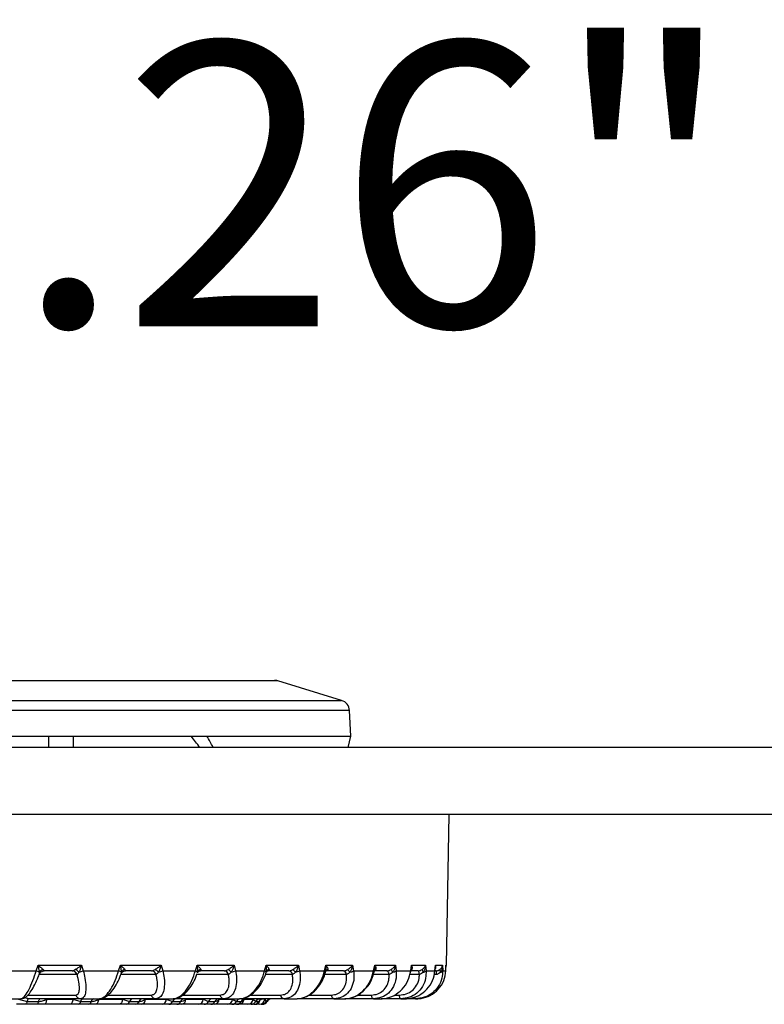
# Model space of a CAD drawing. Units: inches. Extents: x 0 to 265, y 0 to 51.
# Drawn here: x 6 to 7, y 18 to 20 of the extents above; entities that cross this region are included whole.
import ezdxf

# ---------------------------------------------------------------- set-up
doc = ezdxf.new("R2010")
doc.units = ezdxf.units.IN
doc.header["$MEASUREMENT"] = 0
doc.header["$PDSIZE"] = -1
doc.styles.add('Arial', font='ARIALUNI.TTF')
doc.dimstyles.new('Atlas', dxfattribs={"dimtxt": 0.5, "dimasz": 0.5, "dimexe": 0, "dimexo": 0.0625, "dimgap": 0.25, "dimtad": 0, "dimtih": 1, "dimtoh": 1, "dimrnd": 1e-09, "dimzin": 12, "dimdsep": 46, "dimtxsty": 'Arial', "dimcen": 0.09, "dimadec": 0, "dimazin": 3, "dimtfac": 1, "dimtofl": 0, "dimtmove": 0, "dimatfit": 3, "dimfxl": 1, "dimfrac": 1, "dimtolj": 1, "dimtzin": 12, "dimarcsym": 0})

# ---------------------------------------------------------------- blocks, each defined once
blk = doc.blocks.new('_D_10')
at = {"color": 0, "lineweight": -2, "ltscale": 4, "transparency": 16777216}
for p, q in [((4.6588, 18.7295), (4.6588, 19.6081)), ((5.1588, 19.6081), (5.3976, 19.6081)), ((9.4147, 19.6081), (9.1759, 19.6081)), ((9.9147, 18.572), (9.9147, 19.6081))]:
    blk.add_line(p, q, dxfattribs=at)
at = {"color": 0, "ltscale": 4, "transparency": 16777216}
for points in [[(5.1588, 19.6915), (5.1588, 19.5248), (4.6588, 19.6081)], [(9.4147, 19.6915), (9.4147, 19.5248), (9.9147, 19.6081)]]:
    blk.add_solid(points, dxfattribs=at)
at = {"layer": 'Defpoints', "color": 0, "ltscale": 4, "transparency": 16777216}
for p in [(9.9147, 19.6081), (4.6588, 18.667), (9.9147, 18.5095)]:
    blk.add_point(p, dxfattribs=at)
at = {"color": 0, "ltscale": 4, "transparency": 16777216, "insert": (7.2867, 19.9289), "char_height": 0.5, "attachment_point": 2, "style": 'Arial'}
blk.add_mtext('\\A1;5.26" [133]', dxfattribs=at)

msp = doc.modelspace()

# ---------------------------------------------------------------- linework, layer by layer
at = {"linetype": 'Continuous', "lineweight": 25, "ltscale": 4}
for p, q in [((6.4295, 18.8039), (5.0534, 18.8039)), ((5.0591, 18.8048), (6.4237, 18.8048)), ((6.5421, 18.7695), (6.4295, 18.8039)), ((4.9408, 18.7695), (6.5421, 18.7695)), ((6.556, 18.7517), (4.9269, 18.7517)), ((6.5584, 18.7063), (6.556, 18.7517)), ((5.8623, 18.7063), (6.305, 18.7063)), ((6.0263, 18.6867), (6.0263, 18.7063)), ((6.0699, 18.6867), (6.0701, 18.7063)), ((6.305, 18.7063), (6.5584, 18.7063)), ((6.5538, 18.6867), (6.5584, 18.7063)), ((7.9462, 18.6867), (5.7611, 18.6867)), ((7.9462, 18.5685), (5.7414, 18.5685)), ((6.7267, 18.3026), (6.7314, 18.5685)), ((5.9385, 18.293), (6.004, 18.293)), ((6.004, 18.293), (6.0075, 18.3026)), ((6.0075, 18.3026), (6.0838, 18.3026)), ((6.0675, 18.293), (6.018, 18.293)), ((6.018, 18.293), (6.018, 18.293)), ((6.0674, 18.293), (6.0675, 18.293)), ((6.0838, 18.3026), (6.0871, 18.293)), ((6.0871, 18.293), (6.1493, 18.293)), ((6.1493, 18.293), (6.1526, 18.3026)), ((6.1526, 18.3026), (6.2241, 18.3026)), ((6.161, 18.293), (6.1609, 18.293)), ((6.2073, 18.293), (6.161, 18.293)), ((6.2072, 18.293), (6.2073, 18.293)), ((6.2241, 18.3026), (6.2272, 18.293)), ((6.2272, 18.293), (6.2845, 18.293)), ((6.2845, 18.293), (6.2876, 18.3026)), ((6.2876, 18.3026), (6.3526, 18.3026)), ((6.2881, 18.2892), (6.2885, 18.2905)), ((6.2936, 18.293), (6.2935, 18.293)), ((6.3356, 18.293), (6.2936, 18.293)), ((6.3355, 18.293), (6.3356, 18.293)), ((6.3526, 18.3026), (6.3552, 18.293)), ((6.3552, 18.293), (6.4064, 18.293)), ((6.4064, 18.293), (6.4092, 18.3026)), ((6.4092, 18.3026), (6.4659, 18.3026)), ((6.4126, 18.293), (6.4125, 18.293)), ((6.4125, 18.293), (6.4125, 18.293)), ((6.4493, 18.293), (6.4126, 18.293)), ((6.4492, 18.293), (6.4493, 18.293)), ((6.4659, 18.3026), (6.4682, 18.293)), ((6.4682, 18.293), (6.5119, 18.293)), ((6.5119, 18.293), (6.5143, 18.3026)), ((6.5138, 18.2908), (6.5142, 18.2923)), ((6.5141, 18.2921), (6.5141, 18.2922)), ((6.5143, 18.3026), (6.5615, 18.3026)), ((6.5456, 18.293), (6.515, 18.293)), ((6.5455, 18.293), (6.5456, 18.293)), ((6.5615, 18.3026), (6.5633, 18.293)), ((6.5633, 18.293), (6.5985, 18.293)), ((6.5985, 18.293), (6.6004, 18.3026)), ((6.6004, 18.3026), (6.6368, 18.3026)), ((6.622, 18.293), (6.601, 18.293)), ((6.622, 18.293), (6.622, 18.293)), ((6.6368, 18.3026), (6.6381, 18.293)), ((6.6381, 18.293), (6.6639, 18.293)), ((6.6639, 18.293), (6.6653, 18.3026)), ((6.6656, 18.2953), (6.6648, 18.2946)), ((6.6768, 18.293), (6.6648, 18.293)), ((6.6653, 18.3026), (6.6901, 18.3026)), ((6.6768, 18.293), (6.6768, 18.293)), ((6.6901, 18.3026), (6.6909, 18.293)), ((6.6909, 18.293), (6.7066, 18.293)), ((6.7066, 18.293), (6.7075, 18.3026)), ((6.7086, 18.293), (6.7066, 18.293)), ((6.707, 18.2976), (6.7072, 18.2993)), ((6.7075, 18.3026), (6.7201, 18.3026)), ((6.7085, 18.293), (6.7086, 18.293)), ((6.7201, 18.3026), (6.7203, 18.293)), ((6.7203, 18.293), (6.7256, 18.293)), ((6.7256, 18.293), (6.7259, 18.3026)), ((6.7256, 18.2928), (6.7256, 18.293)), ((6.7259, 18.3026), (6.7267, 18.3026)), ((6.0093, 18.2865), (6.0095, 18.2871)), ((6.0761, 18.2865), (6.0093, 18.2865)), ((6.0094, 18.2867), (6.0096, 18.2873)), ((6.0761, 18.2865), (6.0761, 18.2865)), ((6.2152, 18.2865), (6.1532, 18.2865)), ((6.1537, 18.2878), (6.1537, 18.288)), ((6.2153, 18.2865), (6.2152, 18.2865)), ((6.3427, 18.2865), (6.2871, 18.2865)), ((6.3428, 18.2865), (6.3427, 18.2865)), ((6.4554, 18.2865), (6.4077, 18.2865)), ((6.4555, 18.2865), (6.4554, 18.2865)), ((6.5505, 18.2865), (6.5122, 18.2865)), ((6.5506, 18.2865), (6.5505, 18.2865)), ((6.6257, 18.2865), (6.5979, 18.2865)), ((6.6258, 18.2865), (6.6257, 18.2865)), ((6.6792, 18.2865), (6.662, 18.2865)), ((6.6792, 18.2865), (6.6792, 18.2865)), ((6.7095, 18.2865), (6.705, 18.2865)), ((6.7095, 18.2865), (6.7095, 18.2865)), ((5.9423, 18.2437), (5.977, 18.2437)), ((5.973, 18.2429), (5.9879, 18.2388)), ((5.9879, 18.2388), (6.0082, 18.2388)), ((5.9895, 18.2502), (6.074, 18.2502)), ((6.0827, 18.2437), (5.9911, 18.2437)), ((6.0223, 18.2429), (6.0685, 18.2429)), ((6.0685, 18.2429), (6.0825, 18.2388)), ((6.0825, 18.2388), (6.1011, 18.2388)), ((6.0827, 18.2437), (6.1157, 18.2437)), ((6.114, 18.2429), (6.156, 18.2429)), ((6.2147, 18.2437), (6.1157, 18.2437)), ((6.1305, 18.2502), (6.2067, 18.2502)), ((6.156, 18.2429), (6.1686, 18.2388)), ((6.1686, 18.2388), (6.1852, 18.2388)), ((6.1965, 18.2429), (6.2333, 18.2429)), ((6.2147, 18.2437), (6.2451, 18.2437)), ((6.2333, 18.2429), (6.2442, 18.2388)), ((6.2442, 18.2388), (6.2584, 18.2388)), ((6.335, 18.2437), (6.2451, 18.2437)), ((6.2619, 18.2502), (6.3278, 18.2502)), ((6.2679, 18.2429), (6.2984, 18.2429)), ((6.2984, 18.2429), (6.3075, 18.2388)), ((6.3075, 18.2388), (6.3189, 18.2388)), ((6.3262, 18.2429), (6.3498, 18.2429)), ((6.335, 18.2437), (6.3622, 18.2437)), ((6.3498, 18.2429), (6.3568, 18.2388)), ((6.3568, 18.2388), (6.3651, 18.2388)), ((6.4407, 18.2437), (6.3622, 18.2437)), ((6.3702, 18.2429), (6.3863, 18.2429)), ((6.381, 18.2502), (6.4345, 18.2502)), ((6.3863, 18.2429), (6.3909, 18.2388)), ((6.3909, 18.2388), (6.396, 18.2388)), ((6.4068, 18.2429), (6.4091, 18.2388)), ((6.4091, 18.2388), (6.4108, 18.2388)), ((6.4108, 18.2388), (6.4108, 18.2391)), ((6.4407, 18.2437), (6.4639, 18.2437)), ((6.5292, 18.2437), (6.4639, 18.2437)), ((6.4846, 18.2502), (6.5242, 18.2502)), ((6.5292, 18.2437), (6.5479, 18.2437)), ((6.5983, 18.2437), (6.5479, 18.2437)), ((6.57, 18.2502), (6.5945, 18.2502)), ((6.5983, 18.2437), (6.612, 18.2437)), ((6.6463, 18.2437), (6.612, 18.2437)), ((6.6353, 18.2502), (6.6439, 18.2502)), ((6.6463, 18.2437), (6.6546, 18.2437)), ((6.672, 18.2437), (6.6546, 18.2437)), ((6.672, 18.2437), (6.6748, 18.2437)), ((6.0048, 18.2339), (5.9848, 18.2339)), ((6.0638, 18.2339), (6.0182, 18.2339)), ((6.0966, 18.2339), (6.0781, 18.2339)), ((6.1499, 18.2339), (6.1085, 18.2339)), ((6.1796, 18.2339), (6.1632, 18.2339)), ((6.2261, 18.2339), (6.1899, 18.2339)), ((6.2519, 18.2339), (6.2378, 18.2339)), ((6.2902, 18.2339), (6.2602, 18.2339)), ((6.3116, 18.2339), (6.3003, 18.2339)), ((6.3409, 18.2339), (6.3177, 18.2339)), ((6.3572, 18.2339), (6.3489, 18.2339)), ((6.3768, 18.2339), (6.361, 18.2339)), ((6.3877, 18.2339), (6.3826, 18.2339)), ((6.3971, 18.2339), (6.3931, 18.2339))]:
    msp.add_line(p, q, dxfattribs=at)
at = {"linetype": 'Continuous', "lineweight": 25, "ltscale": 4, "flags": 128}
for points in [[(6.4093, 18.2905), (6.4093, 18.2907), (6.4092, 18.291), (6.4089, 18.2913), (6.4086, 18.2916), (6.4082, 18.2919), (6.4077, 18.2922), (6.4071, 18.2926), (6.4064, 18.293)], [(6.5136, 18.2905), (6.5138, 18.2907), (6.5138, 18.2908)], [(6.6258, 18.2865), (6.6255, 18.2878), (6.6252, 18.2891), (6.6248, 18.2902), (6.6243, 18.2912), (6.6238, 18.2919), (6.6232, 18.2925), (6.6226, 18.2928), (6.622, 18.293)], [(6.6257, 18.2865), (6.6255, 18.2878), (6.6252, 18.2891), (6.6247, 18.2902), (6.6243, 18.2912), (6.6237, 18.2919), (6.6232, 18.2925), (6.6226, 18.2928), (6.622, 18.293)], [(6.6648, 18.2948), (6.665, 18.295), (6.6656, 18.2953)], [(6.6792, 18.2865), (6.679, 18.2878), (6.6788, 18.2891), (6.6786, 18.2902), (6.6783, 18.2912), (6.6779, 18.2919), (6.6776, 18.2925), (6.6772, 18.2928), (6.6768, 18.293)], [(6.6792, 18.2865), (6.679, 18.2878), (6.6788, 18.2891), (6.6785, 18.2902), (6.6782, 18.2912), (6.6779, 18.2919), (6.6775, 18.2925), (6.6771, 18.2928), (6.6768, 18.293)], [(5.9879, 18.2388), (5.9877, 18.2377), (5.9874, 18.2368), (5.987, 18.2359), (5.9866, 18.2352), (5.9862, 18.2346), (5.9857, 18.2342), (5.9853, 18.234), (5.9848, 18.2339)], [(5.9911, 18.2437), (5.9906, 18.2437), (5.9901, 18.2434), (5.9897, 18.243), (5.9892, 18.2424), (5.9889, 18.2417), (5.9885, 18.2409), (5.9882, 18.2399), (5.9879, 18.2388)], [(6.0082, 18.2388), (6.0079, 18.2377), (6.0075, 18.2368), (6.0071, 18.2359), (6.0067, 18.2352), (6.0063, 18.2346), (6.0058, 18.2342), (6.0053, 18.234), (6.0048, 18.2339)], [(6.0115, 18.2437), (6.011, 18.2437), (6.0105, 18.2434), (6.01, 18.243), (6.0096, 18.2424), (6.0092, 18.2417), (6.0088, 18.2409), (6.0084, 18.2399), (6.0082, 18.2388)], [(6.0223, 18.2429), (6.0221, 18.2411), (6.0219, 18.2394), (6.0215, 18.2378), (6.0209, 18.2365), (6.0203, 18.2354), (6.0197, 18.2346), (6.0189, 18.2341), (6.0182, 18.2339)], [(6.0685, 18.2429), (6.0684, 18.2411), (6.0681, 18.2394), (6.0676, 18.2378), (6.067, 18.2365), (6.0663, 18.2354), (6.0655, 18.2346), (6.0646, 18.2341), (6.0638, 18.2339)], [(6.114, 18.2429), (6.1138, 18.2411), (6.1134, 18.2394), (6.1129, 18.2378), (6.1122, 18.2365), (6.1114, 18.2354), (6.1105, 18.2346), (6.1095, 18.2341), (6.1085, 18.2339)], [(6.156, 18.2429), (6.1558, 18.2411), (6.1554, 18.2394), (6.1548, 18.2378), (6.1541, 18.2365), (6.1532, 18.2354), (6.1521, 18.2346), (6.1511, 18.2341), (6.1499, 18.2339)], [(6.5983, 18.2437), (6.5977, 18.2439), (6.5971, 18.2442), (6.5965, 18.2448), (6.596, 18.2455), (6.5955, 18.2465), (6.5951, 18.2476), (6.5948, 18.2488), (6.5945, 18.2502)], [(6.6463, 18.2437), (6.6459, 18.2439), (6.6455, 18.2442), (6.6452, 18.2448), (6.6448, 18.2455), (6.6445, 18.2465), (6.6443, 18.2476), (6.6441, 18.2488), (6.6439, 18.2502)]]:
    msp.add_lwpolyline(points, dxfattribs=at)
at = {"linetype": 'Continuous', "lineweight": 25, "ltscale": 16}
for centre, radius, start, end in [((6.4237, 18.7851), 0.0197, 73, 90), ((6.5363, 18.7507), 0.0197, 3, 73), ((5.9849, 18.2401), 0.0562, 63.6919, 70.1246), ((6.0195, 18.2842), 0.0115, 105.2456, 146.9074), ((6.0672, 18.2837), 0.00925, 17.4358, 88.8288), ((6.0673, 18.2837), 0.00924, 17.4028, 88.805), ((6.0666, 18.2802), 0.0164, 38.8652, 67.2138), ((6.0625, 18.3565), 0.0681, 284.3635, 291.1881), ((6.142, 18.2722), 0.022, 56.1295, 70.5423), ((6.163, 18.2855), 0.0101, 104.6075, 150.638), ((6.2068, 18.2843), 0.00869, 14.7133, 87.383), ((6.2069, 18.2843), 0.00868, 14.6574, 87.343), ((6.2054, 18.2793), 0.0179, 38.6006, 63.3333), ((6.2079, 18.34), 0.0509, 283.1442, 292.3117), ((6.2817, 18.284), 0.00936, 43.4408, 72.1709), ((6.2964, 18.2869), 0.00871, 104.4499, 155.612), ((6.3348, 18.2849), 0.00804, 10.9784, 84.9975), ((6.3349, 18.285), 0.00802, 10.8992, 84.9326), ((6.3313, 18.2778), 0.0207, 37.8842, 57.9592), ((6.3395, 18.3284), 0.0388, 282.1988, 293.9945), ((6.4163, 18.2882), 0.00735, 104.9429, 162.0385), ((6.4481, 18.2857), 0.00737, 6.2788, 81.1397), ((6.4481, 18.2857), 0.00735, 6.1784, 81.0348), ((6.4382, 18.2733), 0.0285, 36.9359, 50.3917), ((6.4552, 18.3191), 0.0292, 281.4098, 296.4389), ((6.511, 18.2902), 0.00291, 12.1755, 70.4874), ((6.5198, 18.2892), 0.00643, 107.3117, 152.1733), ((6.5437, 18.2864), 0.00682, 0.883, 74.8955), ((6.5438, 18.2864), 0.00681, 0.7713, 74.7244), ((6.4756, 18.2314), 0.1003, 36.1238, 39.625), ((6.5527, 18.3113), 0.0212, 280.6505, 299.975), ((6.5977, 18.2912), 0.00189, 359.0036, 65.0138), ((6.6042, 18.2903), 0.00536, 110.2062, 143.383), ((6.655, 18.307), 0.0282, 204.5064, 215.8889), ((6.6297, 18.305), 0.0147, 279.7407, 305.1662), ((6.6629, 18.2918), 0.0015, 356.5876, 49.6661), ((6.6934, 18.2961), 0.00951, 184.6646, 216.1285), ((6.6844, 18.3), 0.00959, 278.3749, 313.0118), ((6.7056, 18.2923), 0.00122, 355.4703, 30.1333), ((6.6955, 18.2877), 0.014, 355.0001, 22.0277), ((6.6951, 18.2877), 0.0144, 355.1342, 21.3405), ((6.7206, 18.2936), 0.00549, 162.2412, 215.1048), ((6.7155, 18.2963), 0.00582, 276.0478, 325.2992), ((6.7169, 18.3028), 0.00984, 335.8933, 359), ((6.0829, 18.253), 0.00925, 197.4358, 268.8288), ((6.0768, 18.2395), 0.00572, 283.6812, 353.5739), ((6.0881, 18.2382), 0.00572, 103.6812, 173.5739), ((6.0953, 18.2396), 0.00586, 282.1469, 352.07), ((6.1069, 18.238), 0.00586, 102.1469, 172.07), ((6.1623, 18.2403), 0.00647, 277.6963, 346.6841), ((6.1749, 18.2373), 0.00647, 97.6963, 166.6841), ((6.1788, 18.2405), 0.00664, 276.8168, 345.3878), ((6.1917, 18.2371), 0.00664, 96.8168, 165.3878), ((6.1881, 18.2421), 0.00842, 281.8252, 5.0842), ((6.2151, 18.2524), 0.00869, 194.7133, 267.383), ((6.2247, 18.2424), 0.00858, 279.1666, 3.4441), ((6.2373, 18.2412), 0.00733, 274.2416, 340.9586), ((6.2511, 18.2364), 0.00733, 94.2416, 160.9586), ((6.2514, 18.2414), 0.00752, 273.728, 339.9328), ((6.2655, 18.2362), 0.00752, 93.728, 159.9328), ((6.2591, 18.2426), 0.00877, 276.9414, 1.8414), ((6.2894, 18.2428), 0.00896, 275.1794, 0.3992), ((6.2999, 18.2421), 0.00819, 272.2154, 336.5341), ((6.315, 18.2356), 0.00819, 92.2154, 156.5341), ((6.3113, 18.2422), 0.00835, 271.9129, 335.7719), ((6.3171, 18.243), 0.00915, 273.7201, 359.0712), ((6.3265, 18.2354), 0.00835, 91.9129, 155.7719), ((6.3357, 18.2517), 0.00804, 190.9784, 264.9975), ((6.3405, 18.2432), 0.00933, 272.5849, 357.9428), ((6.3488, 18.2428), 0.00893, 271.0271, 333.3339), ((6.3647, 18.2348), 0.00893, 91.0271, 153.3339), ((6.3571, 18.243), 0.00906, 270.8527, 332.8116), ((6.3607, 18.2434), 0.00949, 271.6717, 356.967), ((6.3732, 18.2347), 0.00906, 90.8527, 152.8116), ((6.3767, 18.2435), 0.00962, 270.9949, 356.2006), ((6.3826, 18.2434), 0.00948, 270.36, 331.2444), ((6.3877, 18.2435), 0.00957, 270.2696, 330.9404), ((6.389, 18.2436), 0.00966, 270.2833, 340.0174), ((6.3992, 18.2343), 0.00948, 90.36, 151.2444), ((6.4044, 18.2342), 0.00957, 90.2696, 150.9404), ((6.3971, 18.2437), 0.0098, 270.1784, 355.2222), ((6.4006, 18.2437), 0.00979, 270.049, 330.1749), ((6.4023, 18.2437), 0.00984, 269.9835, 331.3294), ((6.4023, 18.2437), 0.00982, 270.021, 330.0752), ((6.4176, 18.2339), 0.00979, 90.049, 150.1749), ((6.4193, 18.2339), 0.00982, 90.021, 150.0752), ((6.4418, 18.251), 0.00737, 186.2788, 261.1397), ((6.531, 18.2503), 0.00682, 180.883, 254.8955), ((6.6779, 18.2469), 0.00673, 176.8951, 208.2767)]:
    msp.add_arc(centre, radius, start, end, dxfattribs=at)
for centre, major_axis, ratio, start_param, end_param in [((5.79, 18.6179), (-0.7241, 0.7261), 0.413088, 4.409206, 4.4344), ((5.6013, 18.8848), (-0.7823, 0.7971), 0.406164, 4.100135, 4.123649)]:
    msp.add_ellipse(centre, major_axis=major_axis, ratio=ratio, start_param=start_param, end_param=end_param, dxfattribs=at)
at = {"linetype": 'Continuous', "lineweight": 25, "ltscale": 4}
for points, knots in [([(5.977, 18.2437), (5.9777, 18.2439), (5.9799, 18.2442), (5.9848, 18.2489), (5.9915, 18.2599), (5.9984, 18.2753), (6.0021, 18.2871), (6.004, 18.293)], [0, 0, 0, 0, 0.093974, 0.309143, 0.535988, 0.768613, 1, 1, 1, 1]), ([(6.0098, 18.2905), (6.0097, 18.2915), (6.0095, 18.2932), (6.0088, 18.2972), (6.0081, 18.3003), (6.0075, 18.3026), (6.0075, 18.3026)], [0, 0, 0, 0, 0.284968, 0.4647275, 0.9864026, 1, 1, 1, 1]), ([(6.0075, 18.3026), (6.0075, 18.3026), (6.0093, 18.3012), (6.0117, 18.2994), (6.0146, 18.297), (6.0157, 18.2959), (6.0164, 18.2953)], [0, 0, 0, 0, 0.013569, 0.534823, 0.714626, 1, 1, 1, 1]), ([(6.0096, 18.2873), (6.0097, 18.2874), (6.0098, 18.2876), (6.0099, 18.2886), (6.0098, 18.2896), (6.0098, 18.2905)], [0, 0, 0, 0, 0.182526, 0.313748, 1, 1, 1, 1]), ([(6.0098, 18.2872), (6.0099, 18.2876), (6.0104, 18.289), (6.0124, 18.2912), (6.0153, 18.2928), (6.0173, 18.2929), (6.0182, 18.2929)], [0, 0, 0, 0, 0.130545, 0.434917, 0.747594, 1, 1, 1, 1]), ([(6.0164, 18.2953), (6.017, 18.2947), (6.0179, 18.2938), (6.0183, 18.2932), (6.0182, 18.293), (6.0181, 18.293), (6.018, 18.293)], [0, 0, 0, 0, 0.468715, 0.763818, 0.892663, 1, 1, 1, 1]), ([(6.0675, 18.293), (6.0676, 18.293), (6.068, 18.293), (6.0689, 18.2933), (6.0706, 18.294), (6.0719, 18.2947), (6.073, 18.2953)], [0, 0, 0, 0, 0.1073727, 0.4083231, 0.5311291, 1, 1, 1, 1]), ([(6.073, 18.2953), (6.074, 18.2959), (6.0758, 18.297), (6.0794, 18.2994), (6.082, 18.3012), (6.0838, 18.3026), (6.0838, 18.3026)], [0, 0, 0, 0, 0.285374, 0.465177, 0.986431, 1, 1, 1, 1]), ([(6.0794, 18.2905), (6.0788, 18.2896), (6.0779, 18.2881), (6.0769, 18.287), (6.0764, 18.2866), (6.0762, 18.2865), (6.0761, 18.2865)], [0, 0, 0, 0, 0.459489, 0.788326, 0.890877, 1, 1, 1, 1]), ([(6.0838, 18.3026), (6.0838, 18.3026), (6.0832, 18.3003), (6.0822, 18.2972), (6.0807, 18.2932), (6.0799, 18.2915), (6.0794, 18.2905)], [0, 0, 0, 0, 0.013597, 0.535272, 0.715032, 1, 1, 1, 1]), ([(6.0871, 18.293), (6.0882, 18.2886), (6.0906, 18.2788), (6.0919, 18.2648), (6.0911, 18.2531), (6.0881, 18.2453), (6.0845, 18.2442), (6.0827, 18.2437)], [0, 0, 0, 0, 0.172324, 0.388545, 0.594673, 0.796799, 1, 1, 1, 1]), ([(6.1157, 18.2437), (6.1167, 18.2439), (6.1201, 18.2442), (6.1269, 18.2489), (6.1356, 18.2599), (6.1437, 18.2753), (6.1474, 18.2871), (6.1493, 18.293)], [0, 0, 0, 0, 0.093974, 0.309143, 0.535988, 0.768613, 1, 1, 1, 1]), ([(6.1542, 18.2905), (6.1542, 18.2915), (6.1542, 18.2932), (6.1538, 18.2972), (6.1532, 18.3003), (6.1526, 18.3026), (6.1526, 18.3026)], [0, 0, 0, 0, 0.284968, 0.464728, 0.986403, 1, 1, 1, 1]), ([(6.1526, 18.3026), (6.1526, 18.3026), (6.1544, 18.3012), (6.1565, 18.2994), (6.159, 18.297), (6.1599, 18.2959), (6.1605, 18.2953)], [0, 0, 0, 0, 0.013569, 0.534823, 0.714626, 1, 1, 1, 1]), ([(6.1538, 18.2879), (6.1538, 18.288), (6.154, 18.2886), (6.1551, 18.2905), (6.1576, 18.2924), (6.1603, 18.293), (6.1611, 18.2929), (6.1612, 18.2929)], [0, 0, 0, 0, 0.009426, 0.282264, 0.625172, 0.950495, 1, 1, 1, 1]), ([(6.1538, 18.2878), (6.1538, 18.2878), (6.1541, 18.2886), (6.1542, 18.2896), (6.1542, 18.2905)], [0, 0, 0, 0, 0.104859, 1, 1, 1, 1]), ([(6.1605, 18.2953), (6.1609, 18.2947), (6.1616, 18.2938), (6.1615, 18.2932), (6.1613, 18.293), (6.1611, 18.293), (6.161, 18.293)], [0, 0, 0, 0, 0.468715, 0.763818, 0.892663, 1, 1, 1, 1]), ([(6.2073, 18.293), (6.2074, 18.293), (6.208, 18.293), (6.2091, 18.2933), (6.211, 18.294), (6.2124, 18.2947), (6.2135, 18.2953)], [0, 0, 0, 0, 0.107373, 0.408323, 0.531129, 1, 1, 1, 1]), ([(6.2135, 18.2953), (6.2145, 18.2959), (6.2163, 18.297), (6.2199, 18.2994), (6.2224, 18.3012), (6.2241, 18.3026), (6.2241, 18.3026)], [0, 0, 0, 0, 0.285374, 0.465177, 0.986431, 1, 1, 1, 1]), ([(6.2272, 18.293), (6.2281, 18.2886), (6.2301, 18.2788), (6.2303, 18.2648), (6.2276, 18.2531), (6.2224, 18.2453), (6.2172, 18.2442), (6.2147, 18.2437)], [0, 0, 0, 0, 0.172324, 0.388545, 0.594673, 0.796799, 1, 1, 1, 1]), ([(6.2194, 18.2905), (6.2188, 18.2896), (6.2177, 18.2881), (6.2164, 18.287), (6.2157, 18.2866), (6.2154, 18.2865), (6.2153, 18.2865)], [0, 0, 0, 0, 0.459489, 0.788326, 0.890877, 1, 1, 1, 1]), ([(6.2241, 18.3026), (6.2241, 18.3026), (6.2235, 18.3003), (6.2226, 18.2972), (6.2209, 18.2932), (6.22, 18.2915), (6.2194, 18.2905)], [0, 0, 0, 0, 0.013597, 0.535272, 0.715032, 1, 1, 1, 1]), ([(6.2451, 18.2437), (6.2465, 18.2439), (6.251, 18.2442), (6.2596, 18.2489), (6.2699, 18.2599), (6.279, 18.2753), (6.2827, 18.2871), (6.2845, 18.293)], [0, 0, 0, 0, 0.093974, 0.309143, 0.535988, 0.768613, 1, 1, 1, 1]), ([(6.2885, 18.2905), (6.2886, 18.2915), (6.2888, 18.2932), (6.2886, 18.2972), (6.2881, 18.3003), (6.2876, 18.3026), (6.2876, 18.3026)], [0, 0, 0, 0, 0.284968, 0.464728, 0.986403, 1, 1, 1, 1]), ([(6.2876, 18.3026), (6.2876, 18.3026), (6.2892, 18.3012), (6.2911, 18.2994), (6.2932, 18.297), (6.2938, 18.2959), (6.2942, 18.2953)], [0, 0, 0, 0, 0.0135686, 0.5348226, 0.7146259, 1, 1, 1, 1]), ([(6.2882, 18.2891), (6.2883, 18.2894), (6.2885, 18.2901), (6.2903, 18.2922), (6.2929, 18.293), (6.2935, 18.2929), (6.2936, 18.2929)], [0, 0, 0, 0, 0.162535, 0.498283, 0.896263, 1, 1, 1, 1]), ([(6.2942, 18.2953), (6.2945, 18.2947), (6.2949, 18.2938), (6.2945, 18.2932), (6.294, 18.293), (6.2937, 18.293), (6.2936, 18.293)], [0, 0, 0, 0, 0.468715, 0.763818, 0.892663, 1, 1, 1, 1]), ([(6.3552, 18.293), (6.356, 18.2886), (6.3577, 18.2788), (6.3566, 18.2648), (6.3521, 18.2531), (6.3448, 18.2453), (6.3383, 18.2442), (6.335, 18.2437)], [0, 0, 0, 0, 0.172324, 0.388545, 0.594673, 0.796799, 1, 1, 1, 1]), ([(6.3356, 18.293), (6.3358, 18.293), (6.3365, 18.293), (6.3377, 18.2933), (6.3398, 18.294), (6.3412, 18.2947), (6.3423, 18.2953)], [0, 0, 0, 0, 0.107373, 0.408323, 0.531129, 1, 1, 1, 1]), ([(6.3423, 18.2953), (6.3434, 18.2959), (6.3452, 18.297), (6.3487, 18.2994), (6.351, 18.3012), (6.3525, 18.3026), (6.3526, 18.3026)], [0, 0, 0, 0, 0.2853741, 0.4651774, 0.9864314, 1, 1, 1, 1]), ([(6.3477, 18.2905), (6.347, 18.2896), (6.3457, 18.2881), (6.3442, 18.287), (6.3433, 18.2866), (6.3429, 18.2865), (6.3428, 18.2865)], [0, 0, 0, 0, 0.459489, 0.788326, 0.890877, 1, 1, 1, 1]), ([(6.3526, 18.3026), (6.3526, 18.3026), (6.352, 18.3003), (6.3511, 18.2972), (6.3493, 18.2932), (6.3483, 18.2915), (6.3477, 18.2905)], [0, 0, 0, 0, 0.013597, 0.535272, 0.715032, 1, 1, 1, 1]), ([(6.3622, 18.2437), (6.3638, 18.2439), (6.3694, 18.2442), (6.3795, 18.2489), (6.3913, 18.2599), (6.4012, 18.2753), (6.4047, 18.2871), (6.4064, 18.293)], [0, 0, 0, 0, 0.093974, 0.309143, 0.535988, 0.768613, 1, 1, 1, 1]), ([(6.3629, 18.2442), (6.364, 18.2441), (6.3685, 18.2437), (6.3768, 18.247), (6.3871, 18.2536), (6.3967, 18.2639), (6.4044, 18.2767), (6.4084, 18.2863), (6.4095, 18.2912), (6.4095, 18.2912)], [0, 0, 0, 0, 0.052746, 0.223635, 0.405233, 0.597077, 0.795695, 0.999034, 1, 1, 1, 1]), ([(6.4093, 18.2905), (6.4095, 18.2915), (6.4098, 18.2932), (6.4099, 18.2972), (6.4096, 18.3003), (6.4092, 18.3026), (6.4092, 18.3026)], [0, 0, 0, 0, 0.284968, 0.464728, 0.986403, 1, 1, 1, 1]), ([(6.4092, 18.3026), (6.4092, 18.3026), (6.4106, 18.3012), (6.4122, 18.2994), (6.4138, 18.297), (6.4141, 18.2959), (6.4144, 18.2953)], [0, 0, 0, 0, 0.013569, 0.534823, 0.714626, 1, 1, 1, 1]), ([(6.4093, 18.2906), (6.4093, 18.2907), (6.4094, 18.291), (6.4108, 18.2927), (6.4126, 18.2929), (6.4125, 18.293), (6.4125, 18.293)], [0, 0, 0, 0, 0.1950002, 0.611138, 0.9397098, 1, 1, 1, 1]), ([(6.4144, 18.2953), (6.4144, 18.2947), (6.4145, 18.2938), (6.4138, 18.2932), (6.4131, 18.293), (6.4127, 18.293), (6.4126, 18.293)], [0, 0, 0, 0, 0.468715, 0.763818, 0.892663, 1, 1, 1, 1]), ([(6.4682, 18.293), (6.4688, 18.2886), (6.4701, 18.2788), (6.4677, 18.2648), (6.4616, 18.2531), (6.4524, 18.2453), (6.4446, 18.2442), (6.4407, 18.2437)], [0, 0, 0, 0, 0.172324, 0.388545, 0.594673, 0.796799, 1, 1, 1, 1]), ([(6.4493, 18.293), (6.4495, 18.293), (6.4504, 18.293), (6.4517, 18.2933), (6.4539, 18.294), (6.4553, 18.2947), (6.4564, 18.2953)], [0, 0, 0, 0, 0.107373, 0.408323, 0.531129, 1, 1, 1, 1]), ([(6.461, 18.2905), (6.4602, 18.2896), (6.4589, 18.2881), (6.4571, 18.287), (6.4561, 18.2866), (6.4557, 18.2865), (6.4555, 18.2865)], [0, 0, 0, 0, 0.459489, 0.788326, 0.890877, 1, 1, 1, 1]), ([(6.4564, 18.2953), (6.4575, 18.2959), (6.4592, 18.297), (6.4625, 18.2994), (6.4646, 18.3012), (6.4659, 18.3026), (6.4659, 18.3026)], [0, 0, 0, 0, 0.285374, 0.465177, 0.986431, 1, 1, 1, 1]), ([(6.4659, 18.3026), (6.4659, 18.3026), (6.4655, 18.3003), (6.4645, 18.2972), (6.4628, 18.2932), (6.4617, 18.2915), (6.461, 18.2905)], [0, 0, 0, 0, 0.013597, 0.535272, 0.715032, 1, 1, 1, 1]), ([(6.4639, 18.2437), (6.4658, 18.2439), (6.4722, 18.2442), (6.4837, 18.2489), (6.4966, 18.2599), (6.507, 18.2753), (6.5103, 18.2871), (6.5119, 18.293)], [0, 0, 0, 0, 0.093974, 0.309143, 0.535988, 0.768613, 1, 1, 1, 1]), ([(6.4651, 18.2442), (6.4663, 18.2441), (6.4714, 18.2438), (6.4807, 18.2473), (6.492, 18.2543), (6.502, 18.2648), (6.5097, 18.2773), (6.5124, 18.2865), (6.5136, 18.2908)], [0, 0, 0, 0, 0.0562494, 0.2363451, 0.4231665, 0.6165072, 0.8163135, 1, 1, 1, 1]), ([(6.5141, 18.2923), (6.5142, 18.2928), (6.5145, 18.2939), (6.5148, 18.2973), (6.5146, 18.3003), (6.5143, 18.3026), (6.5143, 18.3026)], [0, 0, 0, 0, 0.144889, 0.359865, 0.983739, 1, 1, 1, 1]), ([(6.5141, 18.2921), (6.5141, 18.2922), (6.5143, 18.2924), (6.5147, 18.2927), (6.515, 18.2929)], [0, 0, 0, 0, 0.348332, 1, 1, 1, 1]), ([(6.5143, 18.3026), (6.5143, 18.3026), (6.5155, 18.3012), (6.5167, 18.2994), (6.5178, 18.297), (6.5179, 18.2959), (6.5179, 18.2953)], [0, 0, 0, 0, 0.013569, 0.534823, 0.714626, 1, 1, 1, 1]), ([(6.5179, 18.2953), (6.5178, 18.2947), (6.5176, 18.2938), (6.5166, 18.2932), (6.5157, 18.293), (6.5152, 18.293), (6.515, 18.293)], [0, 0, 0, 0, 0.468715, 0.763818, 0.892663, 1, 1, 1, 1]), ([(6.5633, 18.293), (6.5637, 18.2886), (6.5645, 18.2788), (6.561, 18.2648), (6.5533, 18.2531), (6.5425, 18.2453), (6.5336, 18.2442), (6.5292, 18.2437)], [0, 0, 0, 0, 0.172324, 0.388545, 0.594673, 0.796799, 1, 1, 1, 1]), ([(6.5456, 18.293), (6.5458, 18.293), (6.5468, 18.293), (6.5481, 18.2933), (6.5504, 18.294), (6.5518, 18.2947), (6.5529, 18.2953)], [0, 0, 0, 0, 0.107373, 0.408323, 0.531129, 1, 1, 1, 1]), ([(6.5479, 18.2437), (6.55, 18.2439), (6.5571, 18.2442), (6.5697, 18.2489), (6.5833, 18.2599), (6.5941, 18.2753), (6.597, 18.2871), (6.5985, 18.293)], [0, 0, 0, 0, 0.093974, 0.309143, 0.535988, 0.768613, 1, 1, 1, 1]), ([(6.5566, 18.2905), (6.5558, 18.2896), (6.5544, 18.2881), (6.5525, 18.287), (6.5513, 18.2866), (6.5508, 18.2865), (6.5506, 18.2865)], [0, 0, 0, 0, 0.4594894, 0.788326, 0.8908775, 1, 1, 1, 1]), ([(6.5529, 18.2953), (6.5539, 18.2959), (6.5556, 18.297), (6.5586, 18.2994), (6.5604, 18.3012), (6.5615, 18.3026), (6.5615, 18.3026)], [0, 0, 0, 0, 0.285374, 0.465177, 0.986431, 1, 1, 1, 1]), ([(6.5615, 18.3026), (6.5615, 18.3026), (6.5611, 18.3003), (6.5602, 18.2972), (6.5584, 18.2932), (6.5573, 18.2915), (6.5566, 18.2905)], [0, 0, 0, 0, 0.013597, 0.535272, 0.715032, 1, 1, 1, 1]), ([(6.5855, 18.2629), (6.5863, 18.2638), (6.5908, 18.2683), (6.596, 18.278), (6.5983, 18.287), (6.5993, 18.2913)], [0, 0, 0, 0, 0.1171788, 0.5841128, 1, 1, 1, 1]), ([(6.6381, 18.293), (6.6383, 18.2886), (6.6387, 18.2788), (6.6341, 18.2648), (6.6251, 18.2531), (6.6128, 18.2453), (6.6032, 18.2442), (6.5983, 18.2437)], [0, 0, 0, 0, 0.172324, 0.388545, 0.594673, 0.796799, 1, 1, 1, 1]), ([(6.5996, 18.2912), (6.5997, 18.2921), (6.5999, 18.2931), (6.6001, 18.2941), (6.6002, 18.2943)], [0, 0, 0, 0, 0.783703, 1, 1, 1, 1]), ([(6.6024, 18.2953), (6.6021, 18.2947), (6.6016, 18.2938), (6.6004, 18.2933), (6.5999, 18.2931)], [0, 0, 0, 0, 0.613647, 1, 1, 1, 1]), ([(6.6001, 18.2944), (6.6002, 18.2949), (6.6007, 18.2974), (6.6006, 18.3003), (6.6004, 18.3026), (6.6004, 18.3026)], [0, 0, 0, 0, 0.189203, 0.979404, 1, 1, 1, 1]), ([(6.6004, 18.3026), (6.6004, 18.3026), (6.6013, 18.3012), (6.6022, 18.2994), (6.6027, 18.297), (6.6025, 18.2959), (6.6024, 18.2953)], [0, 0, 0, 0, 0.013569, 0.534823, 0.714626, 1, 1, 1, 1]), ([(6.612, 18.2437), (6.6143, 18.2439), (6.6219, 18.2442), (6.6352, 18.2489), (6.6494, 18.2599), (6.6601, 18.2753), (6.6626, 18.2871), (6.6639, 18.293)], [0, 0, 0, 0, 0.093974, 0.309143, 0.535988, 0.768613, 1, 1, 1, 1]), ([(6.622, 18.293), (6.6223, 18.293), (6.6233, 18.293), (6.6247, 18.2933), (6.627, 18.294), (6.6283, 18.2947), (6.6293, 18.2953)], [0, 0, 0, 0, 0.107373, 0.408323, 0.531129, 1, 1, 1, 1]), ([(6.6322, 18.2905), (6.6313, 18.2896), (6.6299, 18.2881), (6.6278, 18.287), (6.6265, 18.2866), (6.626, 18.2865), (6.6258, 18.2865)], [0, 0, 0, 0, 0.4594894, 0.788326, 0.8908775, 1, 1, 1, 1]), ([(6.6293, 18.2953), (6.6303, 18.2959), (6.6318, 18.297), (6.6345, 18.2994), (6.636, 18.3012), (6.6368, 18.3026), (6.6368, 18.3026)], [0, 0, 0, 0, 0.285374, 0.465177, 0.986431, 1, 1, 1, 1]), ([(6.6368, 18.3026), (6.6368, 18.3026), (6.6365, 18.3003), (6.6357, 18.2972), (6.634, 18.2932), (6.6329, 18.2915), (6.6322, 18.2905)], [0, 0, 0, 0, 0.013597, 0.535272, 0.715032, 1, 1, 1, 1]), ([(6.6909, 18.293), (6.6909, 18.2886), (6.6907, 18.2788), (6.6852, 18.2648), (6.6751, 18.2531), (6.6618, 18.2453), (6.6515, 18.2442), (6.6463, 18.2437)], [0, 0, 0, 0, 0.172324, 0.388545, 0.594673, 0.796799, 1, 1, 1, 1]), ([(6.6546, 18.2437), (6.6571, 18.2439), (6.6651, 18.2442), (6.6787, 18.2489), (6.693, 18.2599), (6.7035, 18.2753), (6.7056, 18.2871), (6.7066, 18.293)], [0, 0, 0, 0, 0.0939745, 0.3091432, 0.5359876, 0.7686126, 1, 1, 1, 1]), ([(6.6644, 18.2917), (6.6645, 18.2925), (6.6648, 18.2942), (6.665, 18.2959), (6.6651, 18.2967)], [0, 0, 0, 0, 0.487136, 1, 1, 1, 1]), ([(6.665, 18.2967), (6.6653, 18.2986), (6.6655, 18.3006), (6.6653, 18.3026), (6.6653, 18.3026)], [0, 0, 0, 0, 0.970865, 1, 1, 1, 1]), ([(6.6653, 18.3026), (6.6653, 18.3026), (6.666, 18.3012), (6.6664, 18.2994), (6.6663, 18.297), (6.6659, 18.2959), (6.6656, 18.2953)], [0, 0, 0, 0, 0.013569, 0.534823, 0.714626, 1, 1, 1, 1]), ([(6.7203, 18.293), (6.72, 18.2886), (6.7194, 18.2788), (6.713, 18.2648), (6.7021, 18.2531), (6.688, 18.2453), (6.6773, 18.2442), (6.672, 18.2437)], [0, 0, 0, 0, 0.172324, 0.388545, 0.594673, 0.796799, 1, 1, 1, 1]), ([(6.6748, 18.2437), (6.6773, 18.2439), (6.6854, 18.2442), (6.6992, 18.2489), (6.7133, 18.2599), (6.7232, 18.2753), (6.7248, 18.2871), (6.7256, 18.293)], [0, 0, 0, 0, 0.093974, 0.309143, 0.535988, 0.768613, 1, 1, 1, 1]), ([(6.6768, 18.293), (6.6771, 18.293), (6.6782, 18.293), (6.6796, 18.2933), (6.6818, 18.294), (6.683, 18.2947), (6.684, 18.2953)], [0, 0, 0, 0, 0.1073727, 0.4083231, 0.5311291, 1, 1, 1, 1]), ([(6.6858, 18.2905), (6.6849, 18.2896), (6.6835, 18.2881), (6.6813, 18.287), (6.68, 18.2866), (6.6795, 18.2865), (6.6792, 18.2865)], [0, 0, 0, 0, 0.459489, 0.788326, 0.890877, 1, 1, 1, 1]), ([(6.684, 18.2953), (6.6848, 18.2959), (6.6862, 18.297), (6.6884, 18.2994), (6.6896, 18.3012), (6.6901, 18.3026), (6.6901, 18.3026)], [0, 0, 0, 0, 0.285374, 0.465177, 0.986431, 1, 1, 1, 1]), ([(6.6901, 18.3026), (6.6901, 18.3026), (6.6899, 18.3003), (6.6892, 18.2972), (6.6876, 18.2932), (6.6865, 18.2915), (6.6858, 18.2905)], [0, 0, 0, 0, 0.013597, 0.535272, 0.715032, 1, 1, 1, 1]), ([(6.7068, 18.2922), (6.7069, 18.2931), (6.7071, 18.2954), (6.7073, 18.2978), (6.7074, 18.2993)], [0, 0, 0, 0, 0.344792, 1, 1, 1, 1]), ([(6.7075, 18.3026), (6.7075, 18.3026), (6.7078, 18.3012), (6.7078, 18.2994), (6.7075, 18.2976), (6.7072, 18.2972), (6.7072, 18.2972)], [0, 0, 0, 0, 0.018707, 0.737355, 0.985248, 1, 1, 1, 1]), ([(6.7072, 18.2993), (6.7074, 18.3004), (6.7075, 18.3015), (6.7075, 18.3026), (6.7075, 18.3026)], [0, 0, 0, 0, 0.9479106, 1, 1, 1, 1]), ([(6.7086, 18.293), (6.7089, 18.293), (6.7099, 18.293), (6.7113, 18.2933), (6.7134, 18.294), (6.7145, 18.2947), (6.7154, 18.2953)], [0, 0, 0, 0, 0.1073727, 0.4083231, 0.5311291, 1, 1, 1, 1]), ([(6.7161, 18.2905), (6.7153, 18.2896), (6.7139, 18.2881), (6.7117, 18.287), (6.7104, 18.2866), (6.7098, 18.2865), (6.7095, 18.2865)], [0, 0, 0, 0, 0.459489, 0.788326, 0.890877, 1, 1, 1, 1]), ([(6.7154, 18.2953), (6.7161, 18.2959), (6.7173, 18.297), (6.7191, 18.2994), (6.7198, 18.3012), (6.72, 18.3026), (6.7201, 18.3026)], [0, 0, 0, 0, 0.285374, 0.465177, 0.986431, 1, 1, 1, 1]), ([(6.7201, 18.3026), (6.72, 18.3026), (6.7199, 18.3003), (6.7194, 18.2972), (6.7179, 18.2932), (6.7168, 18.2915), (6.7161, 18.2905)], [0, 0, 0, 0, 0.013597, 0.535272, 0.715032, 1, 1, 1, 1]), ([(6.7256, 18.2928), (6.7256, 18.2936), (6.7257, 18.2969), (6.7258, 18.3001), (6.7259, 18.3025)], [0, 0, 0, 0, 0.249988, 1, 1, 1, 1]), ([(5.9771, 18.244), (5.9781, 18.244), (5.9809, 18.2439), (5.985, 18.2461), (5.9898, 18.25), (5.9954, 18.2573), (6.0017, 18.2685), (6.0066, 18.2789), (6.0088, 18.285), (6.0093, 18.2865)], [0, 0, 0, 0, 0.055603, 0.152382, 0.289655, 0.490971, 0.716426, 0.931926, 1, 1, 1, 1]), ([(6.074, 18.2502), (6.0755, 18.2506), (6.0783, 18.2514), (6.0803, 18.2578), (6.0804, 18.2672), (6.0787, 18.2773), (6.0768, 18.2841), (6.0761, 18.2865)], [0, 0, 0, 0, 0.21272, 0.425238, 0.643304, 0.873341, 1, 1, 1, 1]), ([(6.1159, 18.244), (6.1164, 18.2439), (6.1193, 18.2434), (6.1248, 18.2459), (6.1319, 18.2507), (6.1395, 18.2594), (6.1468, 18.2713), (6.1516, 18.2814), (6.1534, 18.2869), (6.1537, 18.2878)], [0, 0, 0, 0, 0.026372, 0.16791, 0.331621, 0.536508, 0.749339, 0.961291, 1, 1, 1, 1]), ([(6.2067, 18.2502), (6.2087, 18.2506), (6.2128, 18.2514), (6.2166, 18.2578), (6.2181, 18.2672), (6.2174, 18.2773), (6.2158, 18.2841), (6.2152, 18.2865)], [0, 0, 0, 0, 0.21272, 0.425238, 0.643304, 0.873341, 1, 1, 1, 1]), ([(6.2456, 18.2441), (6.2464, 18.244), (6.2503, 18.2436), (6.2573, 18.2466), (6.2663, 18.2527), (6.275, 18.2625), (6.2827, 18.2747), (6.2862, 18.2839), (6.2878, 18.2884)], [0, 0, 0, 0, 0.045665, 0.210705, 0.392696, 0.594381, 0.801897, 1, 1, 1, 1]), ([(6.3278, 18.2502), (6.3304, 18.2506), (6.3356, 18.2514), (6.3411, 18.2578), (6.3442, 18.2672), (6.3444, 18.2773), (6.3432, 18.2841), (6.3427, 18.2865)], [0, 0, 0, 0, 0.21272, 0.425238, 0.643304, 0.873341, 1, 1, 1, 1]), ([(6.4345, 18.2502), (6.4376, 18.2506), (6.4439, 18.2514), (6.4509, 18.2578), (6.4554, 18.2672), (6.4566, 18.2773), (6.4557, 18.2841), (6.4554, 18.2865)], [0, 0, 0, 0, 0.21272, 0.425238, 0.643304, 0.873341, 1, 1, 1, 1]), ([(6.5242, 18.2502), (6.5277, 18.2506), (6.5348, 18.2514), (6.5433, 18.2578), (6.549, 18.2672), (6.5512, 18.2773), (6.5507, 18.2841), (6.5505, 18.2865)], [0, 0, 0, 0, 0.21272, 0.425238, 0.643304, 0.873341, 1, 1, 1, 1]), ([(6.5945, 18.2502), (6.5984, 18.2506), (6.6062, 18.2514), (6.6159, 18.2578), (6.6228, 18.2672), (6.6258, 18.2773), (6.6258, 18.2841), (6.6257, 18.2865)], [0, 0, 0, 0, 0.21272, 0.425238, 0.643304, 0.873341, 1, 1, 1, 1]), ([(6.6439, 18.2502), (6.648, 18.2506), (6.6563, 18.2514), (6.6669, 18.2578), (6.6748, 18.2672), (6.6787, 18.2773), (6.679, 18.2841), (6.6792, 18.2865)], [0, 0, 0, 0, 0.21272, 0.425238, 0.643304, 0.873341, 1, 1, 1, 1]), ([(6.5479, 18.2442), (6.5498, 18.2441), (6.5559, 18.2437), (6.5664, 18.2475), (6.5775, 18.2539), (6.5831, 18.2602), (6.5855, 18.2629)], [0, 0, 0, 0, 0.134747, 0.443786, 0.759908, 1, 1, 1, 1]), ([(5.9911, 18.2437), (5.9901, 18.2439), (5.988, 18.2441), (5.9859, 18.2452), (5.9852, 18.2463), (5.985, 18.2464)], [0, 0, 0, 0, 0.449017, 0.89878, 1, 1, 1, 1]), ([(6.0082, 18.2388), (6.0106, 18.2391), (6.0155, 18.2398), (6.02, 18.2418), (6.0223, 18.2429)], [0, 0, 0, 0, 0.50008, 1, 1, 1, 1]), ([(6.1011, 18.2388), (6.1034, 18.2391), (6.1079, 18.2398), (6.1119, 18.2418), (6.114, 18.2429)], [0, 0, 0, 0, 0.5000799, 1, 1, 1, 1]), ([(6.1852, 18.2388), (6.1872, 18.2391), (6.1912, 18.2398), (6.1947, 18.2418), (6.1965, 18.2429)], [0, 0, 0, 0, 0.5000799, 1, 1, 1, 1]), ([(6.2584, 18.2388), (6.2601, 18.2391), (6.2634, 18.2398), (6.2664, 18.2418), (6.2679, 18.2429)], [0, 0, 0, 0, 0.50008, 1, 1, 1, 1]), ([(6.2646, 18.2437), (6.2646, 18.2437), (6.2647, 18.2437), (6.265, 18.2437), (6.265, 18.2437)], [0, 0, 0, 0, 0.775647, 1, 1, 1, 1]), ([(6.3189, 18.2388), (6.3202, 18.2391), (6.3228, 18.2398), (6.3251, 18.2418), (6.3262, 18.2429)], [0, 0, 0, 0, 0.50008, 1, 1, 1, 1]), ([(6.3241, 18.2432), (6.3242, 18.2432), (6.3243, 18.2433), (6.3255, 18.2438), (6.3262, 18.2437), (6.3263, 18.2437)], [0, 0, 0, 0, 0.397726, 0.933299, 1, 1, 1, 1]), ([(6.3651, 18.2388), (6.366, 18.2391), (6.3679, 18.2398), (6.3694, 18.2418), (6.3702, 18.2429)], [0, 0, 0, 0, 0.50008, 1, 1, 1, 1]), ([(6.3687, 18.2421), (6.3688, 18.2422), (6.3688, 18.2423), (6.3704, 18.2433), (6.3721, 18.2439), (6.3731, 18.2437), (6.3731, 18.2437)], [0, 0, 0, 0, 0.236971, 0.577593, 0.990546, 1, 1, 1, 1]), ([(6.396, 18.2388), (6.3965, 18.239), (6.3971, 18.2393), (6.3975, 18.2403), (6.3976, 18.2403)], [0, 0, 0, 0, 0.9244, 1, 1, 1, 1]), ([(6.3976, 18.2404), (6.3976, 18.2404), (6.3975, 18.2402), (6.3976, 18.2405), (6.3982, 18.2412), (6.3999, 18.2427), (6.4023, 18.2438), (6.4039, 18.2436), (6.4043, 18.2436)], [0, 0, 0, 0, 0.005566, 0.176381, 0.336781, 0.560234, 0.8856, 1, 1, 1, 1]), ([(5.9848, 18.2339), (5.9845, 18.2339), (5.9828, 18.2339), (5.9776, 18.2339), (5.9728, 18.2339), (5.9696, 18.2339)], [0, 0, 0, 0, 0.049856, 0.365494, 1, 1, 1, 1]), ([(6.0182, 18.2339), (6.0159, 18.2339), (6.0114, 18.2339), (6.007, 18.2339), (6.0048, 18.2339)], [0, 0, 0, 0, 0.49978, 1, 1, 1, 1]), ([(6.0781, 18.2339), (6.0779, 18.2339), (6.0763, 18.2339), (6.0713, 18.2339), (6.0668, 18.2339), (6.0638, 18.2339)], [0, 0, 0, 0, 0.049856, 0.365494, 1, 1, 1, 1]), ([(6.1085, 18.2339), (6.1065, 18.2339), (6.1025, 18.2339), (6.0985, 18.2339), (6.0966, 18.2339)], [0, 0, 0, 0, 0.49978, 1, 1, 1, 1]), ([(6.1632, 18.2339), (6.163, 18.2339), (6.1615, 18.2339), (6.1569, 18.2339), (6.1527, 18.2339), (6.1499, 18.2339)], [0, 0, 0, 0, 0.049856, 0.365494, 1, 1, 1, 1]), ([(6.1899, 18.2339), (6.1881, 18.2339), (6.1847, 18.2339), (6.1813, 18.2339), (6.1796, 18.2339)], [0, 0, 0, 0, 0.49978, 1, 1, 1, 1]), ([(6.2378, 18.2339), (6.2377, 18.2339), (6.2364, 18.2339), (6.2323, 18.2339), (6.2285, 18.2339), (6.2261, 18.2339)], [0, 0, 0, 0, 0.049856, 0.365494, 1, 1, 1, 1]), ([(6.2602, 18.2339), (6.2588, 18.2339), (6.256, 18.2339), (6.2532, 18.2339), (6.2519, 18.2339)], [0, 0, 0, 0, 0.49978, 1, 1, 1, 1]), ([(6.3003, 18.2339), (6.3001, 18.2339), (6.2991, 18.2339), (6.2955, 18.2339), (6.2924, 18.2339), (6.2902, 18.2339)], [0, 0, 0, 0, 0.049856, 0.365494, 1, 1, 1, 1]), ([(6.3177, 18.2339), (6.3166, 18.2339), (6.3146, 18.2339), (6.3126, 18.2339), (6.3116, 18.2339)], [0, 0, 0, 0, 0.49978, 1, 1, 1, 1]), ([(6.3489, 18.2339), (6.3488, 18.2339), (6.3481, 18.2339), (6.3451, 18.2339), (6.3426, 18.2339), (6.3409, 18.2339)], [0, 0, 0, 0, 0.049856, 0.365494, 1, 1, 1, 1]), ([(6.361, 18.2339), (6.3604, 18.2339), (6.3591, 18.2339), (6.3578, 18.2339), (6.3572, 18.2339)], [0, 0, 0, 0, 0.49978, 1, 1, 1, 1]), ([(6.3826, 18.2339), (6.3826, 18.2339), (6.3821, 18.2339), (6.3799, 18.2339), (6.378, 18.2339), (6.3768, 18.2339)], [0, 0, 0, 0, 0.049856, 0.365494, 1, 1, 1, 1])]:
    msp.add_open_spline(points, degree=3, knots=knots, dxfattribs=at)

# ---------------------------------------------------------------- dimensions: what is measured, and where the dimension line sits
at = {"ltscale": 4}
dim = msp.add_linear_dim(base=(9.9147, 19.6081), p1=(4.6588, 18.667), p2=(9.9147, 18.5095), angle=0, dimstyle='Atlas', override={"dimpost": '"'}, dxfattribs=at)
dim.commit()
dim.dimension.update_dxf_attribs({"geometry": '_D_10', "text_midpoint": (7.2867, 19.6081), "dimtype": 160})

doc.saveas('drawing.dxf')
